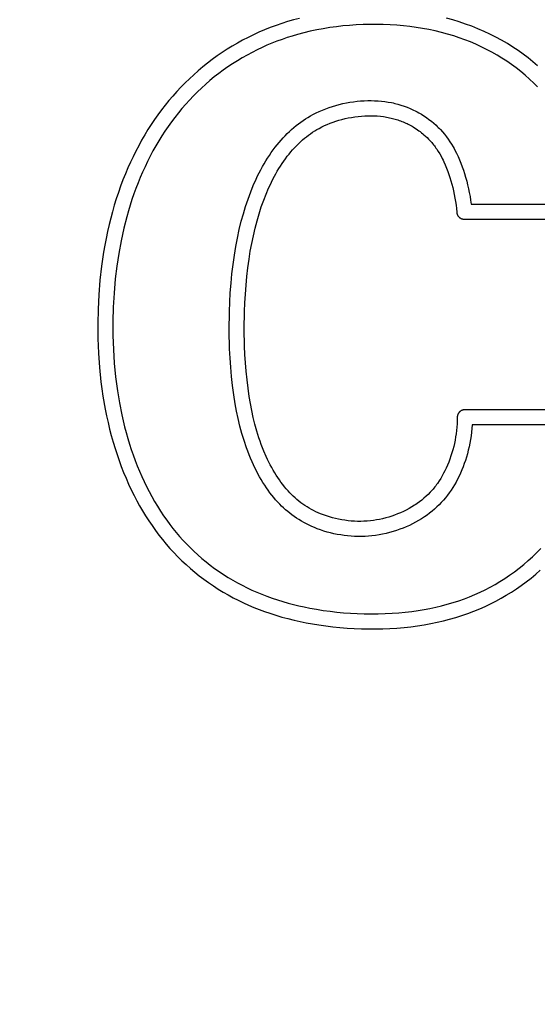
# Model space of a CAD drawing. Units: millimetres. Extents: x 36092 to 37554, y -54695 to -53695.
# Drawn here: x 36671 to 36678, y -54092 to -54079 of the extents above; entities that cross this region are included whole.
import ezdxf

# ---------------------------------------------------------------- set-up
doc = ezdxf.new("R2010")
doc.units = ezdxf.units.MM
doc.layers.add('SERENITY 7510', color=7, linetype='Continuous', lineweight=25, true_color=0x000000)
doc.styles.add('ARIAL', font='ARIAL')
doc.styles.add('ROMAN', font='ROMAN')
doc.dimstyles.new('ISO-25', dxfattribs={"dimtxt": 2.5, "dimasz": 2.5, "dimexe": 1.25, "dimexo": 0.625, "dimtad": 1, "dimtxsty": 'Standard', "dimcen": 2.5, "dimadec": 0, "dimazin": 0, "dimtfac": 1, "dimtmove": 0, "dimatfit": 3, "dimfxl": 0, "dimarcsym": 0})

# ---------------------------------------------------------------- blocks, each defined once
blk = doc.blocks.new('_OPEN30')
at = {"color": 0, "linetype": 'ByBlock', "lineweight": -2}
for p, q in [((-1, 0.267949), (0, 0)), ((0, 0), (-1, -0.267949)), ((0, 0), (-1, 0))]:
    blk.add_line(p, q, dxfattribs=at)
blk = doc.blocks.new('*D49')
at = {"layer": 'Defpoints', "color": 0}
for p in [(36478.932, -54082.234), (36848.932, -54082.234), (36848.932, -54351.25)]:
    blk.add_point(p, dxfattribs=at)
at = {"layer": 'SERENITY 7510', "color": 18, "linetype": 'Continuous', "lineweight": -2, "ltscale": 50}
for p, q in [((36478.932, -54331.25), (36478.932, -54371.25)), ((36848.932, -54331.25), (36848.932, -54371.25)), ((36493.932, -54351.25), (36833.932, -54351.25))]:
    blk.add_line(p, q, dxfattribs=at)
at = {"layer": 'SERENITY 7510', "color": 18, "lineweight": -2, "xscale": 15.00000059604645, "yscale": 15.00000059604645, "zscale": 15.00000059604645, "rotation": 180}
blk.add_blockref('_OPEN30', (36478.932, -54351.25), dxfattribs=at)
at = {"layer": 'SERENITY 7510', "color": 18, "lineweight": -2, "xscale": 15.00000059604645, "yscale": 15.00000059604645, "zscale": 15.00000059604645}
blk.add_blockref('_OPEN30', (36848.932, -54351.25), dxfattribs=at)
at = {"layer": 'SERENITY 7510', "color": 0, "linetype": 'Continuous', "lineweight": 25, "insert": (36663.932, -54310.83), "char_height": 40, "attachment_point": 5, "style": 'ARIAL'}
blk.add_mtext('370', dxfattribs=at)
blk = doc.blocks.new('*D59')
at = {"layer": 'Defpoints', "color": 0}
for p in [(36453.932, -54082.25), (36873.932, -54082.25), (36873.932, -54405.25)]:
    blk.add_point(p, dxfattribs=at)
at = {"layer": 'SERENITY 7510', "color": 18, "linetype": 'Continuous', "lineweight": -2, "ltscale": 50}
for p, q in [((36453.932, -54385.25), (36453.932, -54425.25)), ((36873.932, -54385.25), (36873.932, -54425.25)), ((36462.932, -54405.25), (36864.932, -54405.25))]:
    blk.add_line(p, q, dxfattribs=at)
at = {"layer": 'SERENITY 7510', "color": 18, "lineweight": -2, "xscale": 9.000000357627869, "yscale": 9.000000357627869, "zscale": 9.000000357627869, "rotation": 180}
blk.add_blockref('_OPEN30', (36453.932, -54405.25), dxfattribs=at)
at = {"layer": 'SERENITY 7510', "color": 18, "lineweight": -2, "xscale": 9.000000357627869, "yscale": 9.000000357627869, "zscale": 9.000000357627869}
blk.add_blockref('_OPEN30', (36873.932, -54405.25), dxfattribs=at)
at = {"layer": 'SERENITY 7510', "color": 18, "linetype": 'Continuous', "lineweight": 25, "insert": (36663.932, -54373.25), "char_height": 24, "attachment_point": 5, "style": 'ROMAN'}
blk.add_mtext('420', dxfattribs=at)

msp = doc.modelspace()

# ---------------------------------------------------------------- linework, layer by layer
at = {"layer": 'SERENITY 7510', "color": 18, "linetype": 'Continuous', "lineweight": 25, "ltscale": 1, "true_color": 0x000000, "elevation": 0}
for points in [[(36674.6997, -54078.5406), (36674.6215, -54078.5616), (36674.5438, -54078.5843), (36674.4666, -54078.6089), (36674.39, -54078.6352), (36674.3141, -54078.6634), (36674.2389, -54078.6933), (36674.1644, -54078.7251), (36674.0907, -54078.7587), (36674.019, -54078.7936), (36673.9482, -54078.8301), (36673.8783, -54078.8684), (36673.8094, -54078.9084), (36673.7415, -54078.9501), (36673.6747, -54078.9935), (36673.609, -54079.0385), (36673.5445, -54079.0851), (36673.4815, -54079.133), (36673.4198, -54079.1825), (36673.3594, -54079.2334), (36673.3001, -54079.2859), (36673.2422, -54079.3397), (36673.1855, -54079.3949), (36673.1302, -54079.4515), (36673.0761, -54079.5093), (36673.0235, -54079.5684), (36672.9721, -54079.6287), (36672.9222, -54079.6902), (36672.8737, -54079.7527), (36672.8266, -54079.8164), (36672.7809, -54079.8811), (36672.7367, -54079.9468), (36672.694, -54080.0134), (36672.6513, -54080.0833), (36672.6102, -54080.1542), (36672.5707, -54080.2259), (36672.5327, -54080.2984), (36672.4963, -54080.3718), (36672.4614, -54080.4458), (36672.4279, -54080.5206), (36672.396, -54080.596), (36672.363, -54080.6783), (36672.3318, -54080.7613), (36672.3022, -54080.845), (36672.2743, -54080.9291), (36672.248, -54081.0139), (36672.2234, -54081.0991), (36672.2004, -54081.1847), (36672.1789, -54081.2708), (36672.1582, -54081.3614), (36672.1392, -54081.4523), (36672.1218, -54081.5436), (36672.106, -54081.6352), (36672.0791, -54081.8191), (36672.0581, -54082.0038), (36672.0421, -54082.1972), (36672.0322, -54082.3909), (36672.0282, -54082.5849), (36672.0301, -54082.7789), (36672.0378, -54082.9696), (36672.0514, -54083.1601), (36672.0713, -54083.3499), (36672.0836, -54083.4445), (36672.0976, -54083.5389), (36672.1284, -54083.7146), (36672.146, -54083.8021), (36672.1653, -54083.8892), (36672.1861, -54083.9759), (36672.2085, -54084.0622), (36672.2327, -54084.148), (36672.2585, -54084.2334), (36672.2843, -54084.3132), (36672.3117, -54084.3925), (36672.3406, -54084.4712), (36672.3711, -54084.5493), (36672.4033, -54084.6267), (36672.4371, -54084.7035), (36672.4726, -54084.7794), (36672.5097, -54084.8546), (36672.5457, -54084.9233), (36672.5831, -54084.9913), (36672.622, -54085.0584), (36672.6624, -54085.1246), (36672.7043, -54085.1899), (36672.7478, -54085.2541), (36672.7928, -54085.3173), (36672.8394, -54085.3793), (36672.8864, -54085.4387), (36672.935, -54085.497), (36672.9849, -54085.5541), (36673.0363, -54085.6099), (36673.0891, -54085.6644), (36673.1432, -54085.7176), (36673.1986, -54085.7693), (36673.2553, -54085.8197), (36673.314, -54085.8691), (36673.3739, -54085.917), (36673.435, -54085.9634), (36673.4972, -54086.0082), (36673.5606, -54086.0514), (36673.625, -54086.093), (36673.6905, -54086.1329), (36673.7569, -54086.1712), (36673.8231, -54086.2072), (36673.8902, -54086.2415), (36673.9581, -54086.2743), (36674.0267, -54086.3054), (36674.0961, -54086.335), (36674.1661, -54086.3629), (36674.2367, -54086.3892), (36674.3079, -54086.4139), (36674.3872, -54086.4394), (36674.4671, -54086.4629), (36674.5475, -54086.4847), (36674.6284, -54086.5046), (36674.7097, -54086.5229), (36674.7914, -54086.5395), (36674.8734, -54086.5544), (36674.9556, -54086.5679), (36675.0493, -54086.5813), (36675.1432, -54086.5928), (36675.2373, -54086.6024), (36675.3315, -54086.6101), (36675.4259, -54086.6157), (36675.5204, -54086.6195), (36675.615, -54086.6212), (36675.7096, -54086.621), (36675.8038, -54086.6188), (36675.8979, -54086.6147), (36675.9918, -54086.6085), (36676.0857, -54086.6005), (36676.175, -54086.5909), (36676.264, -54086.5794), (36676.3528, -54086.5659), (36676.4412, -54086.5502), (36676.5241, -54086.5333), (36676.6067, -54086.5144), (36676.6887, -54086.4933), (36676.7702, -54086.4702), (36676.851, -54086.4448), (36676.931, -54086.4172), (36677.0102, -54086.3875), (36677.0886, -54086.3554), (36677.1608, -54086.3234), (36677.2322, -54086.2894), (36677.3026, -54086.2535), (36677.3721, -54086.2157), (36677.4404, -54086.176), (36677.5077, -54086.1344), (36677.5738, -54086.091), (36677.6386, -54086.0457), (36677.7038, -54085.9975), (36677.7677, -54085.9474), (36677.83, -54085.8955), (36677.8908, -54085.8418)], [(36677.8526, -54079.4481), (36677.8031, -54079.3973), (36677.7479, -54079.3442), (36677.6909, -54079.293), (36677.6323, -54079.2436), (36677.5722, -54079.1962), (36677.5105, -54079.1507), (36677.4475, -54079.1071), (36677.3832, -54079.0654), (36677.3176, -54079.0257), (36677.2492, -54078.9871), (36677.1797, -54078.9506), (36677.1091, -54078.9161), (36677.0376, -54078.8836), (36676.9652, -54078.8532), (36676.892, -54078.8247), (36676.818, -54078.7982), (36676.7434, -54078.7737), (36676.662, -54078.7493), (36676.58, -54078.7272), (36676.4974, -54078.7073), (36676.4144, -54078.6895), (36676.3309, -54078.6738), (36676.247, -54078.6602), (36676.1628, -54078.6487), (36676.0784, -54078.6391), (36675.9893, -54078.6312), (36675.9, -54078.6253), (36675.8106, -54078.6216), (36675.7212, -54078.62), (36675.6317, -54078.6204), (36675.5422, -54078.6229), (36675.4528, -54078.6273), (36675.3635, -54078.6336), (36675.2763, -54078.6417), (36675.1892, -54078.6517), (36675.1024, -54078.6636), (36675.0159, -54078.6775), (36674.9298, -54078.6935), (36674.8441, -54078.7116), (36674.759, -54078.7318), (36674.6743, -54078.7543), (36674.6057, -54078.7744), (36674.5376, -54078.7959), (36674.4699, -54078.819), (36674.4028, -54078.8436), (36674.3362, -54078.8697), (36674.2702, -54078.8972), (36674.2049, -54078.9263), (36674.1402, -54078.9569), (36674.0734, -54078.9904), (36674.0075, -54079.0256), (36673.9424, -54079.0624), (36673.8782, -54079.1007), (36673.815, -54079.1406), (36673.7529, -54079.1821), (36673.6918, -54079.2251), (36673.6318, -54079.2696), (36673.5728, -54079.3158), (36673.5149, -54079.3635), (36673.4582, -54079.4126), (36673.4028, -54079.463), (36673.3486, -54079.5149), (36673.2956, -54079.568), (36673.2439, -54079.6223), (36673.1935, -54079.6779), (36673.1443, -54079.7347), (36673.0965, -54079.7926), (36673.05, -54079.8515), (36673.0049, -54079.9115), (36672.9611, -54079.9725), (36672.9186, -54080.0345), (36672.8776, -54080.0974), (36672.838, -54080.1611), (36672.7984, -54080.2279), (36672.7604, -54080.2956), (36672.7238, -54080.3641), (36672.6888, -54080.4334), (36672.6551, -54080.5033), (36672.6229, -54080.574), (36672.5921, -54080.6452), (36672.5627, -54080.7171), (36672.5342, -54080.7906), (36672.5072, -54080.8646), (36672.4815, -54080.9391), (36672.4572, -54081.014), (36672.4342, -54081.0894), (36672.4126, -54081.1652), (36672.3734, -54081.3179), (36672.3543, -54081.4009), (36672.3368, -54081.4843), (36672.3059, -54081.6518), (36672.2806, -54081.8203), (36672.2605, -54081.9895), (36672.244, -54082.1762), (36672.2333, -54082.3632), (36672.2285, -54082.5505), (36672.2293, -54082.7379), (36672.2355, -54082.9212), (36672.2475, -54083.1041), (36672.2652, -54083.2865), (36672.2892, -54083.4682), (36672.3157, -54083.6282), (36672.3474, -54083.7871), (36672.3652, -54083.8662), (36672.3845, -54083.9449), (36672.4052, -54084.0233), (36672.4273, -54084.1012), (36672.4495, -54084.1742), (36672.4729, -54084.2467), (36672.4977, -54084.3188), (36672.5239, -54084.3903), (36672.5514, -54084.4614), (36672.5804, -54084.5319), (36672.6107, -54084.6018), (36672.6426, -54084.671), (36672.6749, -54084.7378), (36672.7088, -54084.804), (36672.744, -54084.8693), (36672.7807, -54084.9339), (36672.8188, -54084.9975), (36672.8585, -54085.0603), (36672.8996, -54085.122), (36672.9423, -54085.1828), (36672.9828, -54085.2375), (36673.0246, -54085.2913), (36673.0676, -54085.3441), (36673.112, -54085.3959), (36673.1575, -54085.4466), (36673.2042, -54085.4961), (36673.2521, -54085.5446), (36673.3012, -54085.5918), (36673.354, -54085.6401), (36673.408, -54085.6871), (36673.4632, -54085.7326), (36673.5196, -54085.7768), (36673.577, -54085.8195), (36673.6356, -54085.8607), (36673.6951, -54085.9004), (36673.7556, -54085.9386), (36673.8169, -54085.9752), (36673.879, -54086.0102), (36673.942, -54086.0437), (36674.0058, -54086.0756), (36674.0704, -54086.106), (36674.1357, -54086.1348), (36674.2016, -54086.1621), (36674.2681, -54086.1878), (36674.3376, -54086.2127), (36674.4076, -54086.236), (36674.4781, -54086.2578), (36674.5491, -54086.278), (36674.6206, -54086.2967), (36674.6924, -54086.314), (36674.7645, -54086.3299), (36674.8369, -54086.3444), (36674.926, -54086.3606), (36675.0155, -54086.3748), (36675.1052, -54086.3871), (36675.1952, -54086.3975), (36675.2854, -54086.406), (36675.3757, -54086.4126), (36675.4662, -54086.4174), (36675.5567, -54086.4202), (36675.6497, -54086.4212), (36675.7428, -54086.4203), (36675.8358, -54086.4173), (36675.9287, -54086.4124), (36676.015, -54086.4061), (36676.1011, -54086.398), (36676.187, -54086.388), (36676.2727, -54086.3761), (36676.3507, -54086.3633), (36676.4284, -54086.3488), (36676.5058, -54086.3324), (36676.5827, -54086.3142), (36676.6591, -54086.294), (36676.7349, -54086.2718), (36676.8101, -54086.2476), (36676.8845, -54086.2213), (36676.9545, -54086.1944), (36677.0237, -54086.1655), (36677.0922, -54086.1347), (36677.1597, -54086.1021), (36677.2263, -54086.0676), (36677.2919, -54086.0313), (36677.3565, -54085.9931), (36677.42, -54085.9532), (36677.4848, -54085.9097), (36677.5482, -54085.8644), (36677.6103, -54085.8171), (36677.6709, -54085.7681), (36677.73, -54085.7172), (36677.7875, -54085.6646), (36677.8434, -54085.6103), (36677.8976, -54085.5542)], [(36677.8532, -54079.1695), (36677.7914, -54079.1157), (36677.7279, -54079.0639), (36677.6628, -54079.014), (36677.5962, -54078.9662), (36677.5281, -54078.9205), (36677.4542, -54078.8742), (36677.3789, -54078.8303), (36677.3022, -54078.7887), (36677.2243, -54078.7495), (36677.1452, -54078.7126), (36677.0651, -54078.678), (36676.984, -54078.6457), (36676.902, -54078.6157), (36676.8177, -54078.5874), (36676.7326, -54078.5615), (36676.6468, -54078.5379)], [(36678.5384, -54083.9208), (36676.9878, -54083.9208), (36676.9845, -54083.9694), (36676.9799, -54084.0178), (36676.9739, -54084.0661), (36676.9666, -54084.1142), (36676.9581, -54084.1621), (36676.9483, -54084.2098), (36676.9372, -54084.2571), (36676.9249, -54084.3042), (36676.9124, -54084.3475), (36676.8989, -54084.3905), (36676.8843, -54084.4331), (36676.8686, -54084.4754), (36676.8519, -54084.5172), (36676.834, -54084.5585), (36676.815, -54084.5994), (36676.7949, -54084.6397), (36676.7751, -54084.6766), (36676.7543, -54084.7131), (36676.7325, -54084.7489), (36676.7096, -54084.7841), (36676.6857, -54084.8185), (36676.6607, -54084.8522), (36676.6347, -54084.885), (36676.6076, -54084.917), (36676.5794, -54084.9479), (36676.5502, -54084.9779), (36676.52, -54085.0069), (36676.4889, -54085.035), (36676.4569, -54085.062), (36676.4241, -54085.0881), (36676.3905, -54085.1131), (36676.3562, -54085.1371), (36676.3178, -54085.1622), (36676.2786, -54085.186), (36676.2388, -54085.2086), (36676.1982, -54085.2299), (36676.157, -54085.25), (36676.1153, -54085.2688), (36676.0729, -54085.2863), (36676.0301, -54085.3026), (36675.9852, -54085.3182), (36675.9399, -54085.3324), (36675.8941, -54085.3452), (36675.848, -54085.3567), (36675.8015, -54085.3667), (36675.7548, -54085.3753), (36675.7079, -54085.3825), (36675.6607, -54085.3883), (36675.6149, -54085.3924), (36675.5689, -54085.3953), (36675.5229, -54085.3968), (36675.4769, -54085.3969), (36675.4308, -54085.3957), (36675.3849, -54085.3931), (36675.339, -54085.3892), (36675.2932, -54085.384), (36675.2475, -54085.3775), (36675.2021, -54085.3696), (36675.1568, -54085.3604), (36675.1119, -54085.3499), (36675.0673, -54085.3381), (36675.023, -54085.3249), (36674.9792, -54085.3104), (36674.9359, -54085.2946), (36674.8998, -54085.2802), (36674.8641, -54085.2649), (36674.8289, -54085.2487), (36674.7941, -54085.2315), (36674.7598, -54085.2134), (36674.726, -54085.1943), (36674.6928, -54085.1743), (36674.6602, -54085.1533), (36674.6306, -54085.133), (36674.6014, -54085.1119), (36674.5729, -54085.09), (36674.545, -54085.0673), (36674.5176, -54085.0439), (36674.4909, -54085.0198), (36674.4648, -54084.995), (36674.4393, -54084.9696), (36674.4118, -54084.9406), (36674.3851, -54084.9108), (36674.3591, -54084.8804), (36674.334, -54084.8493), (36674.3096, -54084.8176), (36674.2859, -54084.7853), (36674.2629, -54084.7525), (36674.2407, -54084.7193), (36674.2169, -54084.682), (36674.1939, -54084.6443), (36674.1718, -54084.6061), (36674.1504, -54084.5674), (36674.1299, -54084.5283), (36674.1101, -54084.4889), (36674.091, -54084.4491), (36674.0727, -54084.4089), (36674.0527, -54084.363), (36674.0337, -54084.3167), (36674.0155, -54084.2701), (36673.9982, -54084.2231), (36673.9661, -54084.1283), (36673.9371, -54084.0323), (36673.9111, -54083.9355), (36673.8878, -54083.8379), (36673.8671, -54083.7397), (36673.8488, -54083.6411), (36673.8295, -54083.521), (36673.8133, -54083.4006), (36673.8, -54083.2798), (36673.7894, -54083.1587), (36673.7813, -54083.0374), (36673.7755, -54082.916), (36673.7704, -54082.6728), (36673.7731, -54082.4221), (36673.7777, -54082.2969), (36673.7846, -54082.1718), (36673.794, -54082.0469), (36673.806, -54081.9222), (36673.8208, -54081.7978), (36673.8384, -54081.6738), (36673.8572, -54081.5605), (36673.8787, -54081.4478), (36673.9031, -54081.3356), (36673.9305, -54081.2241), (36673.9573, -54081.1263), (36673.9868, -54081.0293), (36674.0191, -54080.9331), (36674.0543, -54080.838), (36674.089, -54080.7523), (36674.1265, -54080.6678), (36674.1464, -54080.626), (36674.1669, -54080.5846), (36674.1883, -54080.5436), (36674.2104, -54080.5031), (36674.2322, -54080.4651), (36674.2546, -54080.4276), (36674.2779, -54080.3905), (36674.3018, -54080.3539), (36674.3266, -54080.3178), (36674.3521, -54080.2823), (36674.3783, -54080.2473), (36674.4054, -54080.2129), (36674.4307, -54080.1821), (36674.4567, -54080.1518), (36674.4833, -54080.1222), (36674.5106, -54080.0932), (36674.5386, -54080.0648), (36674.5673, -54080.0372), (36674.5967, -54080.0103), (36674.6268, -54079.9841), (36674.6563, -54079.9599), (36674.6865, -54079.9364), (36674.7172, -54079.9137), (36674.7486, -54079.8919), (36674.7805, -54079.8708), (36674.813, -54079.8507), (36674.846, -54079.8314), (36674.8795, -54079.8131), (36674.9211, -54079.7919), (36674.9634, -54079.772), (36675.0062, -54079.7535), (36675.0497, -54079.7363), (36675.0936, -54079.7205), (36675.1381, -54079.7059), (36675.1829, -54079.6926), (36675.228, -54079.6805), (36675.2747, -54079.6695), (36675.3215, -54079.6597), (36675.3687, -54079.6513), (36675.416, -54079.6442), (36675.4636, -54079.6384), (36675.5112, -54079.634), (36675.559, -54079.631), (36675.6069, -54079.6294), (36675.6518, -54079.6292), (36675.6966, -54079.6303), (36675.7414, -54079.6326), (36675.786, -54079.6363), (36675.8306, -54079.6415), (36675.8749, -54079.648), (36675.9189, -54079.6561), (36675.9408, -54079.6607), (36675.9627, -54079.6657), (36676.004, -54079.6763), (36676.0449, -54079.6883), (36676.0854, -54079.7016), (36676.1255, -54079.7164), (36676.165, -54079.7326), (36676.2039, -54079.75), (36676.2422, -54079.7689), (36676.2612, -54079.7788), (36676.2799, -54079.789), (36676.3151, -54079.8094), (36676.3496, -54079.831), (36676.3833, -54079.8538), (36676.4162, -54079.8777), (36676.4484, -54079.9026), (36676.4796, -54079.9287), (36676.5099, -54079.9558), (36676.5247, -54079.9697), (36676.5392, -54079.9839), (36676.5535, -54079.9984), (36676.5676, -54080.0132), (36676.595, -54080.0434), (36676.6213, -54080.0746), (36676.6466, -54080.1066), (36676.6708, -54080.1394), (36676.694, -54080.173), (36676.716, -54080.2073), (36676.737, -54080.2423), (36676.7488, -54080.2631), (36676.7602, -54080.2842), (36676.782, -54080.3268), (36676.8024, -54080.3702), (36676.8215, -54080.4141), (36676.8394, -54080.4586), (36676.8562, -54080.5036), (36676.8719, -54080.549), (36676.8867, -54080.5947), (36676.9016, -54080.6442), (36676.9155, -54080.6941), (36676.9282, -54080.7442), (36676.9399, -54080.7946), (36676.9503, -54080.8453), (36676.9596, -54080.8961), (36676.9677, -54080.9472), (36676.9745, -54080.9986), (36678.4783, -54080.9986)], [(36678.6434, -54083.7208), (36676.8905, -54083.7208), (36676.8871, -54083.7208), (36676.8836, -54083.721), (36676.8802, -54083.7213), (36676.8768, -54083.7217), (36676.8735, -54083.7222), (36676.8701, -54083.7229), (36676.8668, -54083.7236), (36676.8635, -54083.7245), (36676.8602, -54083.7255), (36676.857, -54083.7266), (36676.8538, -54083.7278), (36676.8506, -54083.7291), (36676.8475, -54083.7305), (36676.8444, -54083.732), (36676.8414, -54083.7336), (36676.8385, -54083.7354), (36676.8356, -54083.7372), (36676.8328, -54083.7391), (36676.83, -54083.7411), (36676.8273, -54083.7432), (36676.8247, -54083.7454), (36676.8222, -54083.7477), (36676.8197, -54083.7501), (36676.8173, -54083.7526), (36676.8151, -54083.7551), (36676.8129, -54083.7577), (36676.8107, -54083.7604), (36676.8087, -54083.7632), (36676.8068, -54083.766), (36676.805, -54083.7689), (36676.8033, -54083.7718), (36676.8016, -54083.7749), (36676.8001, -54083.7779), (36676.7987, -54083.781), (36676.7974, -54083.7842), (36676.7962, -54083.7874), (36676.7951, -54083.7906), (36676.7941, -54083.7939), (36676.7933, -54083.7972), (36676.7925, -54083.8005), (36676.7919, -54083.8039), (36676.7914, -54083.8073), (36676.791, -54083.8107), (36676.7907, -54083.8141), (36676.7905, -54083.8175), (36676.7905, -54083.8209), (36676.7899, -54083.8644), (36676.7882, -54083.9079), (36676.7852, -54083.9512), (36676.7811, -54083.9945), (36676.7758, -54084.0377), (36676.7694, -54084.0807), (36676.7618, -54084.1235), (36676.753, -54084.1661), (36676.7434, -54084.2079), (36676.7326, -54084.2495), (36676.7207, -54084.2907), (36676.7077, -54084.3317), (36676.6936, -54084.3722), (36676.6785, -54084.4124), (36676.6621, -54084.4521), (36676.6447, -54084.4914), (36676.6279, -54084.5266), (36676.6101, -54084.5613), (36676.5913, -54084.5955), (36676.5715, -54084.6291), (36676.5506, -54084.6621), (36676.5287, -54084.6943), (36676.5174, -54084.7101), (36676.5057, -54084.7257), (36676.4938, -54084.7411), (36676.4816, -54084.7562), (36676.4695, -54084.7707), (36676.4572, -54084.7849), (36676.4446, -54084.7989), (36676.4318, -54084.8126), (36676.4054, -54084.8395), (36676.3781, -54084.8655), (36676.3499, -54084.8905), (36676.3209, -54084.9146), (36676.2911, -54084.9377), (36676.2606, -54084.9599), (36676.2432, -54084.9719), (36676.2256, -54084.9835), (36676.1898, -54085.006), (36676.1533, -54085.0271), (36676.116, -54085.0471), (36676.0782, -54085.0658), (36676.0397, -54085.0833), (36676.0007, -54085.0995), (36675.9612, -54085.1146), (36675.9221, -54085.1282), (36675.8826, -54085.1406), (36675.8428, -54085.1518), (36675.8026, -54085.1618), (36675.7622, -54085.1705), (36675.7215, -54085.1781), (36675.6806, -54085.1844), (36675.6395, -54085.1894), (36675.5974, -54085.1933), (36675.5552, -54085.1958), (36675.513, -54085.1969), (36675.4707, -54085.1968), (36675.4285, -54085.1954), (36675.3863, -54085.1927), (36675.3442, -54085.1887), (36675.3022, -54085.1834), (36675.2607, -54085.1769), (36675.2193, -54085.1692), (36675.1783, -54085.1602), (36675.1375, -54085.1499), (36675.097, -54085.1384), (36675.057, -54085.1256), (36675.0174, -54085.1115), (36674.9782, -54085.0961), (36674.9477, -54085.0831), (36674.9175, -54085.0693), (36674.8878, -54085.0547), (36674.8584, -54085.0393), (36674.8295, -54085.0231), (36674.8011, -54085.0061), (36674.7732, -54084.9882), (36674.7458, -54084.9695), (36674.7193, -54084.9502), (36674.6933, -54084.9301), (36674.6679, -54084.9093), (36674.6431, -54084.8877), (36674.6189, -54084.8655), (36674.5953, -54084.8426), (36674.5723, -54084.8191), (36674.5499, -54084.795), (36674.5253, -54084.767), (36674.5014, -54084.7383), (36674.4782, -54084.709), (36674.4559, -54084.6792), (36674.4342, -54084.6487), (36674.4132, -54084.6178), (36674.393, -54084.5864), (36674.3733, -54084.5546), (36674.3529, -54084.52), (36674.3332, -54084.4849), (36674.3143, -54084.4494), (36674.296, -54084.4136), (36674.2784, -54084.3774), (36674.2615, -54084.341), (36674.2295, -54084.2672), (36674.2121, -54084.2237), (36674.1954, -54084.18), (36674.1796, -54084.1359), (36674.1645, -54084.0916), (36674.1365, -54084.0022), (36674.1114, -54083.9119), (36674.0889, -54083.8209), (36674.0689, -54083.7292), (36674.0511, -54083.6371), (36674.0355, -54083.5446), (36674.0193, -54083.4338), (36674.0057, -54083.3228), (36673.9945, -54083.2115), (36673.9856, -54083.1), (36673.9789, -54082.9883), (36673.9742, -54082.8765), (36673.9702, -54082.6527), (36673.9732, -54082.4204), (36673.9775, -54082.3044), (36673.9839, -54082.1884), (36673.9925, -54082.0726), (36674.0034, -54081.9571), (36674.0167, -54081.8418), (36674.0326, -54081.7268), (36674.0493, -54081.6231), (36674.0682, -54081.5199), (36674.0897, -54081.4172), (36674.1137, -54081.315), (36674.1382, -54081.2216), (36674.1652, -54081.1289), (36674.1948, -54081.037), (36674.2272, -54080.9461), (36674.2586, -54080.8655), (36674.2925, -54080.7859), (36674.3104, -54080.7466), (36674.329, -54080.7076), (36674.3484, -54080.669), (36674.3685, -54080.6307), (36674.3875, -54080.5962), (36674.4072, -54080.5621), (36674.4275, -54080.5284), (36674.4484, -54080.4951), (36674.4701, -54080.4622), (36674.4924, -54080.4298), (36674.5154, -54080.3979), (36674.5391, -54080.3664), (36674.5621, -54080.3372), (36674.5858, -54080.3085), (36674.6101, -54080.2803), (36674.6351, -54080.2527), (36674.6607, -54080.2258), (36674.6871, -54080.1995), (36674.7141, -54080.174), (36674.7418, -54080.1492), (36674.7672, -54080.1277), (36674.7932, -54080.1068), (36674.8197, -54080.0867), (36674.8467, -54080.0672), (36674.8742, -54080.0485), (36674.9023, -54080.0305), (36674.9308, -54080.0134), (36674.9597, -54079.997), (36674.9957, -54079.9781), (36675.0322, -54079.9604), (36675.0693, -54079.9439), (36675.107, -54079.9286), (36675.1451, -54079.9144), (36675.1836, -54079.9014), (36675.2224, -54079.8894), (36675.2616, -54079.8785), (36675.3043, -54079.8679), (36675.3472, -54079.8585), (36675.3904, -54079.8505), (36675.4339, -54079.8437), (36675.4775, -54079.8382), (36675.5212, -54079.834), (36675.5651, -54079.8311), (36675.609, -54079.8295), (36675.65, -54079.8293), (36675.691, -54079.8303), (36675.732, -54079.8326), (36675.7728, -54079.8361), (36675.8134, -54079.8411), (36675.8337, -54079.8441), (36675.8539, -54079.8475), (36675.874, -54079.8512), (36675.8941, -54079.8553), (36675.9141, -54079.8598), (36675.9339, -54079.8647), (36675.9519, -54079.8694), (36675.9697, -54079.8745), (36675.9875, -54079.8799), (36676.0052, -54079.8856), (36676.0227, -54079.8916), (36676.0402, -54079.8979), (36676.0575, -54079.9046), (36676.0747, -54079.9115), (36676.0918, -54079.9188), (36676.1088, -54079.9264), (36676.1256, -54079.9342), (36676.1423, -54079.9424), (36676.1588, -54079.9509), (36676.1751, -54079.9597), (36676.1913, -54079.9688), (36676.2073, -54079.9782), (36676.2261, -54079.9898), (36676.2446, -54080.0018), (36676.2629, -54080.0141), (36676.2808, -54080.0269), (36676.2986, -54080.0401), (36676.316, -54080.0536), (36676.3331, -54080.0675), (36676.35, -54080.0817), (36676.3705, -54080.0999), (36676.3906, -54080.1186), (36676.4101, -54080.1379), (36676.429, -54080.1577), (36676.4412, -54080.1711), (36676.4531, -54080.1848), (36676.4647, -54080.1987), (36676.4761, -54080.2128), (36676.4872, -54080.2271), (36676.4981, -54080.2416), (36676.5087, -54080.2563), (36676.519, -54080.2712), (36676.5389, -54080.3015), (36676.5578, -54080.3325), (36676.5758, -54080.3641), (36676.5927, -54080.3962), (36676.603, -54080.4168), (36676.6129, -54080.4375), (36676.6316, -54080.4795), (36676.6491, -54080.5221), (36676.6654, -54080.5651), (36676.6801, -54080.6068), (36676.694, -54080.6488), (36676.7069, -54080.691), (36676.7189, -54080.7336), (36676.7309, -54080.7793), (36676.7418, -54080.8253), (36676.7516, -54080.8715), (36676.7604, -54080.918), (36676.768, -54080.9646), (36676.7745, -54081.0114), (36676.7797, -54081.0584), (36676.7837, -54081.1055), (36676.7839, -54081.1089), (36676.7844, -54081.1122), (36676.7849, -54081.1156), (36676.7855, -54081.119), (36676.7863, -54081.1223), (36676.7871, -54081.1256), (36676.7881, -54081.1289), (36676.7892, -54081.1321), (36676.7904, -54081.1353), (36676.7917, -54081.1385), (36676.7931, -54081.1416), (36676.7946, -54081.1446), (36676.7963, -54081.1476), (36676.798, -54081.1506), (36676.7998, -54081.1534), (36676.8017, -54081.1563), (36676.8038, -54081.159), (36676.8059, -54081.1617), (36676.8081, -54081.1643), (36676.8104, -54081.1669), (36676.8127, -54081.1693), (36676.8152, -54081.1717), (36676.8177, -54081.174), (36676.8203, -54081.1762), (36676.823, -54081.1783), (36676.8258, -54081.1803), (36676.8286, -54081.1822), (36676.8315, -54081.184), (36676.8344, -54081.1857), (36676.8374, -54081.1874), (36676.8405, -54081.1889), (36676.8436, -54081.1903), (36676.8467, -54081.1916), (36676.8499, -54081.1928), (36676.8532, -54081.1939), (36676.8564, -54081.1949), (36676.8598, -54081.1957), (36676.8631, -54081.1965), (36676.8664, -54081.1971), (36676.8698, -54081.1976), (36676.8732, -54081.1981), (36676.8766, -54081.1983), (36676.88, -54081.1985), (36676.8834, -54081.1986), (36678.5795, -54081.1986)]]:
    msp.add_lwpolyline(points, dxfattribs=at)
at = {"layer": 'SERENITY 7510', "color": 18, "linetype": 'Continuous', "lineweight": 25, "ltscale": 1, "true_color": 0x000000}
for radius in [53, 50]:
    msp.add_circle((36663.9317, -54082.25, 0), radius, dxfattribs=at)

# ---------------------------------------------------------------- dimensions: what is measured, and where the dimension line sits
at = {"layer": 'SERENITY 7510', "color": 18, "linetype": 'Continuous', "lineweight": 25, "ltscale": 50, "true_color": 0x000000}
for base, p1, p2, override, picture, middle in [((36873.9317, -54405.25), (36453.9317, -54082.25), (36873.9317, -54082.25), {"dimtxt": 24, "dimasz": 9, "dimexe": 20, "dimexo": 0, "dimgap": 20.000004, "dimdec": 3, "dimdsep": 46, "dimtxsty": 'ROMAN', "dimblk1": 'OPEN30', "dimblk2": 'OPEN30', "dimsah": 1, "dimdle": 0, "dimse1": 0, "dimse2": 0, "dimsd1": 0, "dimsd2": 0, "dimclrd": 18, "dimclre": 18, "dimclrt": 18, "dimtix": 1, "dimfxl": 20, "dimfxlon": 1, "dimtfill": 0}, '*D59', (36663.9317, -54373.25)), ((36848.9317, -54351.25), (36478.9317, -54082.234), (36848.9317, -54082.234), {"dimtxt": 40, "dimasz": 15.000001, "dimexe": 20, "dimexo": 0, "dimgap": 20.000004, "dimdec": 3, "dimdsep": 46, "dimtxsty": 'ARIAL', "dimblk1": 'OPEN30', "dimblk2": 'OPEN30', "dimsah": 1, "dimdle": 0, "dimse1": 0, "dimse2": 0, "dimsd1": 0, "dimsd2": 0, "dimclrd": 18, "dimclre": 18, "dimtix": 1, "dimfxl": 20, "dimfxlon": 1, "dimtfill": 0, "dimtfillclr": 18}, '*D49', (36663.9317, -54310.83))]:
    dim = msp.add_linear_dim(base=base, p1=p1, p2=p2, dimstyle='ISO-25', override=override, dxfattribs=at)
    dim.commit()
    dim.dimension.update_dxf_attribs({"geometry": picture, "text_midpoint": middle})

doc.saveas('drawing.dxf')
